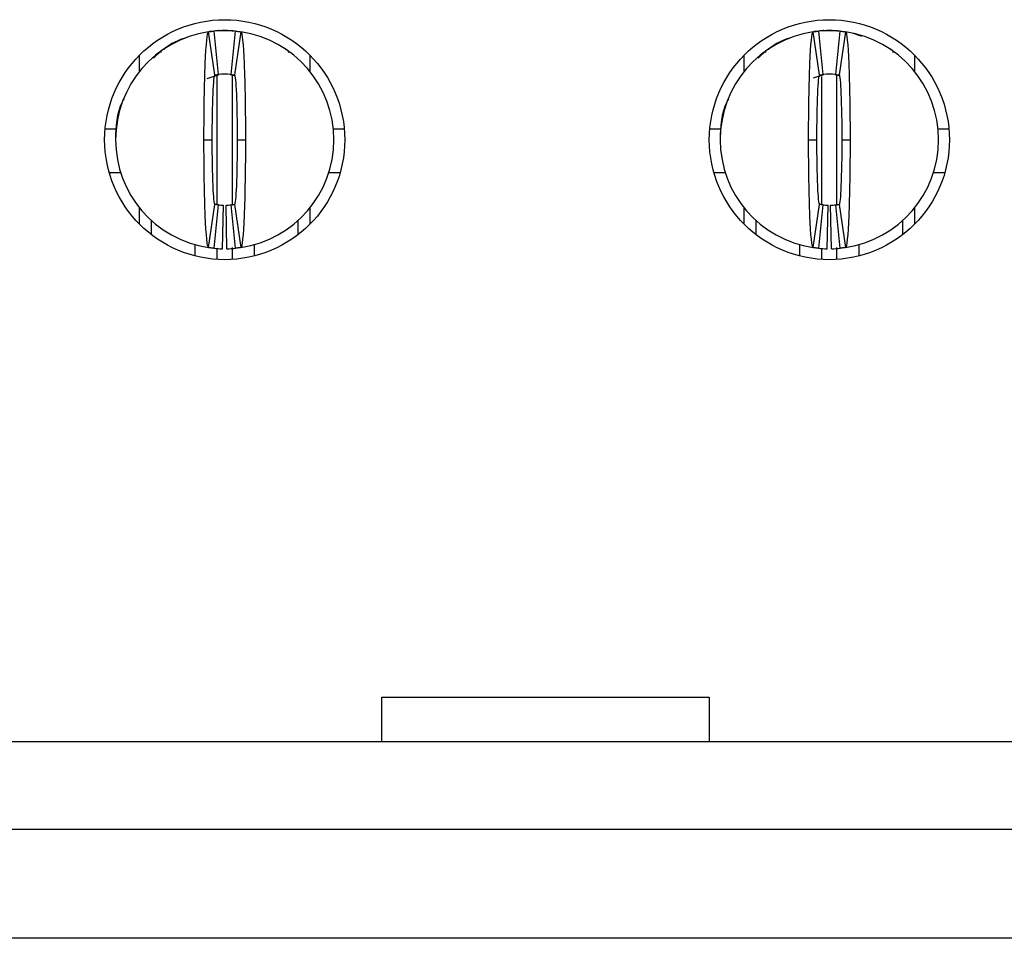
# Model space of a CAD drawing. Units: inches. Extents: x 0.1 to 16.9, y 0.1 to 10.9.
# Drawn here: x 2.8 to 3, y 1.1 to 1.3 of the extents above; entities that cross this region are included whole.
import ezdxf

# ---------------------------------------------------------------- set-up
doc = ezdxf.new("R2010")
doc.units = ezdxf.units.IN
doc.header["$MEASUREMENT"] = 0

msp = doc.modelspace()

# ---------------------------------------------------------------- linework, layer by layer
at = {"color": 7, "linetype": 'Continuous', "lineweight": 25}
for p, q in [((2.814023160654414, 1.299442472493561), (2.812852205848051, 1.307228938793638)), ((2.813038507029217, 1.307316431324584), (2.814795315067754, 1.307447817931794)), ((2.81381106477123, 1.307349146779985), (2.814598472341698, 1.29951459957701)), ((2.814795315067754, 1.307447817931794), (2.816763833993922, 1.307447817931794)), ((2.816960676719978, 1.29951459957701), (2.817748084290445, 1.307349146779985)), ((2.818706943213625, 1.307228938793638), (2.817535988407262, 1.299442472493561)), ((2.923078284173655, 1.299442472493561), (2.921907329367291, 1.307228938793638)), ((2.922093630548457, 1.307316431324584), (2.923850438586994, 1.307447817931794)), ((2.922866188290471, 1.307349146779985), (2.923653595860938, 1.29951459957701)), ((2.923850438586994, 1.307447817931794), (2.925818939180041, 1.307447817931794)), ((2.926015800239218, 1.29951459957701), (2.926803189476564, 1.307349146779985)), ((2.927762048399744, 1.307228938793638), (2.926591111926502, 1.299442472493561)), ((2.804312665330885, 1.303788577286988), (2.802945811954225, 1.302453770206793)), ((2.804312683664006, 1.303788558953866), (2.804191758394279, 1.303426145223834)), ((2.827367858161996, 1.303426062724787), (2.827246071235556, 1.303788031876622)), ((2.913367779683564, 1.303788577286988), (2.912000917140344, 1.302453770206793)), ((2.913367798016686, 1.303788558953866), (2.913246872746958, 1.303426145223834)), ((2.936422981681237, 1.303426062724787), (2.936301194754797, 1.303788031876622)), ((2.800425246072017, 1.300081271780764), (2.800425246072017, 1.303031061871204)), ((2.831133902989659, 1.303031061871204), (2.831133902989659, 1.300081271780764)), ((2.909480369591257, 1.300081271780764), (2.909480369591257, 1.303031061871204)), ((2.940189026508899, 1.303031061871204), (2.940189026508899, 1.300081271780764)), ((2.812606285355612, 1.298816625556732), (2.814776065290129, 1.299535636833986)), ((2.814151877500799, 1.299402804201813), (2.814773681984328, 1.299530893138785)), ((2.816783083771547, 1.299535636833986), (2.81707714704117, 1.299483932847941)), ((2.816785467077348, 1.299530893138785), (2.817558923142318, 1.299345471947453)), ((2.921992688381216, 1.298926404288559), (2.923831188809369, 1.299535636833986)), ((2.923206982686918, 1.299402804201813), (2.923828805503568, 1.299530893138785)), ((2.925838188957666, 1.299535636833986), (2.92613227056041, 1.299483932847941)), ((2.925840590596589, 1.299530893138785), (2.926614046661558, 1.299345471947453)), ((2.794215698638572, 1.289731285094694), (2.79619320996086, 1.289731285094694)), ((2.835365939100816, 1.289731285094694), (2.837343459589664, 1.289731285094694)), ((2.903270812991252, 1.289731285094694), (2.9052483334801, 1.289731285094694)), ((2.944421062620057, 1.289731285094694), (2.946398564775783, 1.289731285094694)), ((2.812039425237362, 1.287762779918367), (2.813535481288128, 1.287762779918367)), ((2.818023667773548, 1.287762779918367), (2.819519742157436, 1.287762779918367)), ((2.92109453042348, 1.287762779918367), (2.922590604807368, 1.287762779918367)), ((2.927078791292788, 1.287762779918367), (2.928574847343555, 1.287762779918367)), ((2.794946887691814, 1.281857268972666), (2.797001242293068, 1.281857268972666)), ((2.834557906768608, 1.281857268972666), (2.836612261369862, 1.281857268972666)), ((2.904002011211055, 1.281857268972666), (2.906056365812308, 1.281857268972666)), ((2.943613030287849, 1.281857268972666), (2.945667384889102, 1.281857268972666)), ((2.800425246072017, 1.272494497965529), (2.800425246072017, 1.275444283472689)), ((2.812852205848051, 1.268296621043095), (2.814023160654414, 1.276083082759892)), ((2.814598472341698, 1.276010960259724), (2.81381106477123, 1.268176410765108)), ((2.815385879912165, 1.268081678942791), (2.815543361426259, 1.275954118416365)), ((2.816173269149511, 1.268081678942791), (2.816015787635417, 1.275954118416365)), ((2.817748084290445, 1.268176410765108), (2.816960676719978, 1.276010960259724)), ((2.817535988407262, 1.276083082759892), (2.818706943213625, 1.268296621043095)), ((2.831133902989659, 1.275444283472689), (2.831133902989659, 1.272494497965529)), ((2.909480369591257, 1.272494497965529), (2.909480369591257, 1.275444283472689)), ((2.921907329367291, 1.268296621043095), (2.923078284173655, 1.276083082759892)), ((2.923653595860938, 1.276010960259724), (2.922866188290471, 1.268176410765108)), ((2.924440985098284, 1.268081678942791), (2.924598466612377, 1.275954118416365)), ((2.925228392668751, 1.268081678942791), (2.925070911154658, 1.275954118416365)), ((2.926803189476564, 1.268176410765108), (2.926015800239218, 1.276010960259724)), ((2.926591111926502, 1.276083082759892), (2.927762048399744, 1.268296621043095)), ((2.940189026508899, 1.275444283472689), (2.940189026508899, 1.272494497965529)), ((2.802590598557681, 1.27058934747399), (2.802590598557681, 1.273149370817049)), ((2.828968559670556, 1.273149370817049), (2.828968559670556, 1.27058934747399)), ((2.91164571291036, 1.27058934747399), (2.91164571291036, 1.273149370817049)), ((2.938023664856675, 1.273149370817049), (2.938023664856675, 1.27058934747399)), ((2.810464610096427, 1.266771662826209), (2.810464610096427, 1.268880214718038)), ((2.821094538965248, 1.268940727768986), (2.821094538965248, 1.266771662826209)), ((2.919519733615668, 1.266771662826209), (2.919519733615668, 1.268880214718038)), ((2.930149662484489, 1.268940727768986), (2.930149662484489, 1.266771662826209)), ((2.84412603623676, 1.179101355601079), (2.84412603623676, 1.187189653831035)), ((2.84412603623676, 1.187189653831035), (2.903181145693763, 1.187189653831035)), ((2.903181145693763, 1.187189653831035), (2.903181145693763, 1.179101355601079)), ((3.639231702774918, 1.179101355601079), (1.665162094062158, 1.179101355601079)), ((1.665162094062158, 1.163353332523586), (3.639231702774918, 1.163353332523586)), ((3.639231702774918, 1.143668289926878), (1.665162094062158, 1.143668289926878))]:
    msp.add_line(p, q, dxfattribs=at)
at = {"color": 8, "linetype": 'Continuous', "lineweight": 25}
for p, q in [((2.814401629615642, 1.276098945493311), (2.814401629615642, 1.299554066204421)), ((2.817157519446034, 1.276089751432854), (2.817157519446034, 1.299554066204421)), ((2.923456734801761, 1.276098945493311), (2.923456734801761, 1.299139242663165)), ((2.926212642965274, 1.276089751432854), (2.926212642965274, 1.299467955532512)), ((2.814401629615642, 1.266153121638316), (2.814401629615642, 1.268126026763815)), ((2.817157519446034, 1.266153121638316), (2.817157519446034, 1.268299118930906)), ((2.923456734801761, 1.266153121638316), (2.923456734801761, 1.268126026763815)), ((2.926212642965274, 1.266153121638316), (2.926212642965274, 1.268299118930906))]:
    msp.add_line(p, q, dxfattribs=at)
at = {"color": 7, "linetype": 'Continuous', "lineweight": 25, "flags": 128}
msp.add_lwpolyline([(2.929140735806363, 1.306971078855792), (2.930338823632617, 1.306548757067822), (2.930652650007267, 1.306413415089638)], dxfattribs=at)
at = {"color": 7, "linetype": 'Continuous', "lineweight": 25}
for centre, radius in [((2.815779575583893, 1.28776277936544), 0.02165354330708702), ((2.924834693694129, 1.28776277936544), 0.02165354330708613)]:
    msp.add_circle(centre, radius, dxfattribs=at)
for centre, radius, start, end in [((2.815779575583893, 1.28776277936544), 0.01968503937007871, 98.5521774375851, 180), ((2.815779575583893, 1.28776277936544), 0.01968503937007885, 84.26082952273055, 95.73917047726805), ((2.815779575583893, 1.28776277936544), 0.01968503937007871, 0, 81.44782256241629), ((2.924834693694129, 1.28776277936544), 0.01968503937007871, 98.5521774375851, 180), ((2.924834693694129, 1.28776277936544), 0.01968503937007877, 84.26082952273055, 95.73917047726547), ((2.924834693694129, 1.28776277936544), 0.01968503937007871, 0, 81.447822562415), ((2.815779575583893, 1.28776277936544), 0.01181102362204716, 84.26082952273276, 95.73917047726727), ((2.924834693694129, 1.28776277936544), 0.01181102362204716, 84.26082952273276, 95.73917047726727), ((2.815779575583893, 1.28776277936544), 0.01968503937007883, 180, 261.4478225624159), ((2.815779575583893, 1.28776277936544), 0.01968503937007871, 278.5521774375845, 0), ((2.924834693694129, 1.28776277936544), 0.01968503937007883, 180, 261.4478225624159), ((2.924834693694129, 1.28776277936544), 0.01968503937007871, 278.5521774375845, 0), ((2.815779575583893, 1.28776277936544), 0.01181102362204743, 264.2608295227315, 268.8540080016104), ((2.815779575583893, 1.28776277936544), 0.01181102362204742, 271.145991998389, 275.7391704772679), ((2.924834693694129, 1.28776277936544), 0.01181102362204742, 264.2608295227337, 268.8540080016126), ((2.924834693694129, 1.28776277936544), 0.01181102362204742, 271.1459919983912, 275.7391704772679), ((2.815779575583893, 1.28776277936544), 0.01968503937007889, 264.2608295227301, 268.8540080016118), ((2.815779575583893, 1.28776277936544), 0.01968503937007903, 271.1459919983886, 275.7391704772675), ((2.924834693694129, 1.28776277936544), 0.01968503937007888, 264.2608295227301, 268.854008001613), ((2.924834693694129, 1.28776277936544), 0.01968503937007903, 271.1459919983899, 275.7391704772675)]:
    msp.add_arc(centre, radius, start, end, dxfattribs=at)
for points, knots in [([(2.812039418103567, 1.28776277936544), (2.812039414314384, 1.292865080643019), (2.812127964998602, 1.297918116034588), (2.812427564164668, 1.305078652352728), (2.812637822006674, 1.307196697201327), (2.812852213085995, 1.307228937789932)], [0, 0, 0, 0, 0.5, 0.5, 1, 1, 1, 1]), ([(2.812852213085995, 1.307228937789932), (2.812984334082775, 1.307248806427736), (2.813116455460242, 1.307267299758629), (2.813248577122567, 1.307284429444014), (2.813342325891508, 1.307296584051283), (2.813436074843332, 1.307308052054426), (2.813529823923341, 1.307318837057812), (2.81362357303856, 1.307329622065249), (2.813717322279356, 1.307339724071665), (2.813811071646884, 1.307349146237617)], [1.563696197841972e-17, 1.563696197841972e-17, 1.563696197841972e-17, 1.563696197841972e-17, 0.0002396020221208507, 0.0002396020221208507, 0.0002396020221208507, 0.0004096149719283925, 0.0004096149719283925, 0.0004096149719283925, 0.0005796279855352468, 0.0005796279855352468, 0.0005796279855352468, 0.0005796279855352468]), ([(2.814795323615388, 1.307447818735518), (2.814795323615388, 1.307447818735519), (2.814730870397778, 1.307443988465619), (2.814581489492882, 1.307431928598983), (2.814452541809886, 1.307419641242773), (2.814322447330781, 1.307405244291712), (2.814169276764899, 1.307386016974571), (2.814103082443603, 1.307376298829119), (2.814103082443603, 1.307376298829119)], [1.15025818113743e-14, 1.15025818113743e-14, 1.15025818113743e-14, 1.15025818113743e-14, 0.2500000000003099, 0.3750000000003099, 0.50000000000031, 0.62500000000031, 0.75000000000031, 1.000000000000298, 1.000000000000298, 1.000000000000298, 1.000000000000298]), ([(2.817748079520901, 1.307349146237617), (2.81788020197687, 1.307335867431168), (2.81801232420149, 1.307321238416322), (2.818144446139438, 1.307305250096058), (2.818238195104168, 1.30729390536031), (2.818331943907399, 1.307281876206254), (2.818425692544018, 1.307269158835625), (2.818519441216259, 1.307256441460164), (2.818613189749491, 1.307243035864459), (2.818706938081791, 1.307228937789932)], [1.303975681699793e-17, 1.303975681699793e-17, 1.303975681699793e-17, 1.303975681699793e-17, 0.0002396020215202715, 0.0002396020215202715, 0.0002396020215202715, 0.0004096149715651397, 0.0004096149715651397, 0.0004096149715651397, 0.0005796279862723601, 0.0005796279862723601, 0.0005796279862723601, 0.0005796279862723601]), ([(2.81870693808179, 1.307228937789932), (2.818921145672438, 1.307196724794746), (2.819131706224516, 1.305087054944165), (2.819432875784469, 1.29786641381321), (2.819519736113058, 1.292860699185129), (2.819519733064208, 1.287762779365439)], [0, 0, 0, 0, 0.5, 0.5, 1, 1, 1, 1]), ([(2.921094536213803, 1.28776277936544), (2.921094532424622, 1.292865080643042), (2.921183083108836, 1.297918116034511), (2.921482682274902, 1.305078652352709), (2.921692940116911, 1.307196697201327), (2.921907331196231, 1.307228937789932)], [0, 0, 0, 0, 0.5, 0.5, 1, 1, 1, 1]), ([(2.92190733119623, 1.307228937789932), (2.922039452193011, 1.307248806427736), (2.922171573570479, 1.307267299758629), (2.922303695232803, 1.307284429444014), (2.922397444001745, 1.307296584051283), (2.922491192953568, 1.307308052054426), (2.922584942033578, 1.307318837057812), (2.922678691148796, 1.307329622065249), (2.922772440389592, 1.307339724071665), (2.92286618975712, 1.307349146237617)], [1.2174484904717e-17, 1.2174484904717e-17, 1.2174484904717e-17, 1.2174484904717e-17, 0.0002396020221208525, 0.0002396020221208525, 0.0002396020221208525, 0.0004096149719283934, 0.0004096149719283934, 0.0004096149719283934, 0.0005796279855352426, 0.0005796279855352426, 0.0005796279855352426, 0.0005796279855352426]), ([(2.923850441725625, 1.307447818735518), (2.923850441725624, 1.307447818735519), (2.923785988508014, 1.307443988465619), (2.923636607603119, 1.307431928598983), (2.923507659920122, 1.307419641242773), (2.923377565441018, 1.307405244291712), (2.923224394875135, 1.307386016974571), (2.92315820055384, 1.307376298829119), (2.92315820055384, 1.307376298829119)], [1.908549174783527e-14, 1.908549174783527e-14, 1.908549174783527e-14, 1.908549174783527e-14, 0.2500000000003102, 0.3750000000003102, 0.5000000000003102, 0.6250000000003102, 0.7500000000003102, 1.000000000000291, 1.000000000000291, 1.000000000000291, 1.000000000000291]), ([(2.926803197631137, 1.307349146237617), (2.926935320087106, 1.307335867431168), (2.927067442311726, 1.307321238416322), (2.927199564249674, 1.307305250096058), (2.927293313214404, 1.30729390536031), (2.927387062017635, 1.307281876206254), (2.927480810654255, 1.307269158835625), (2.927574559326495, 1.307256441460164), (2.927668307859728, 1.307243035864459), (2.927762056192027, 1.307228937789932)], [1.2174484904717e-17, 1.2174484904717e-17, 1.2174484904717e-17, 1.2174484904717e-17, 0.0002396020215202766, 0.0002396020215202766, 0.0002396020215202766, 0.0004096149715651415, 0.0004096149715651415, 0.0004096149715651415, 0.0005796279862723472, 0.0005796279862723472, 0.0005796279862723472, 0.0005796279862723472]), ([(2.927762056192026, 1.307228937789932), (2.927976263782675, 1.307196724794746), (2.928186824334753, 1.305087054944165), (2.928487993894706, 1.297866413813209), (2.928574854223294, 1.292860699185129), (2.928574851174444, 1.287762779365439)], [0, 0, 0, 0, 0.5, 0.5, 1, 1, 1, 1]), ([(2.808565023707278, 1.306048551596239), (2.808503420587196, 1.306034120935996), (2.806938430246242, 1.305667518662225), (2.805605664632905, 1.304700838690439), (2.804325361017557, 1.303772210392726)], [0, 0, 0, 0, 0.0393632589735531, 1, 1, 1, 1]), ([(2.917620128893397, 1.306048551596239), (2.917558531912995, 1.306034120851617), (2.91599355624312, 1.30566748333005), (2.914660791782074, 1.304700823131352), (2.913380484536797, 1.303772210392726)], [0, 0, 0, 0, 0.03935970481063052, 1, 1, 1, 1]), ([(2.805423469165451, 1.30450342236237), (2.805224313423911, 1.304380758996604), (2.80499622008459, 1.304240272478398), (2.804780992283816, 1.304034127414094), (2.804753686902833, 1.304007974335828)], [0, 0, 0, 0, 0.8731326488241329, 1, 1, 1, 1]), ([(2.826846207521482, 1.303969571029466), (2.82680539658191, 1.304008914874966), (2.82657684841691, 1.30422924706499), (2.826334633933343, 1.304379774233479), (2.826135670729664, 1.30450342236237)], [0, 0, 0, 0, 0.1785660347471015, 1, 1, 1, 1]), ([(2.914478583518131, 1.30450342236237), (2.914279439983539, 1.304380757670359), (2.914051360142955, 1.304240269336373), (2.913836109882932, 1.304034127397826), (2.913808801255512, 1.304007974335828)], [0, 0, 0, 0, 0.8731308040340993, 1, 1, 1, 1]), ([(2.935901312707601, 1.303969571029466), (2.935860508348837, 1.304008914915485), (2.935631993407156, 1.304229250832803), (2.935389767512877, 1.304379775698259), (2.935190794248905, 1.30450342236237)], [0, 0, 0, 0, 0.1785631979444836, 1, 1, 1, 1]), ([(2.813535481095718, 1.287762779365438), (2.813535481095845, 1.290823592269085), (2.813588797727846, 1.293861043245187), (2.813769327377273, 1.298173589179769), (2.813894530119544, 1.299423131071823), (2.814023158085154, 1.299442474420135)], [0, 0, 0, 0, 0.5, 0.5, 1, 1, 1, 1]), ([(2.814023158085154, 1.299442474420135), (2.814102476517319, 1.299454402495447), (2.814181795033072, 1.299465504410629), (2.814261113604893, 1.299475787186614), (2.814317340135205, 1.299483076334696), (2.814373566713227, 1.299489953847072), (2.81442979331658, 1.299496421887326), (2.814486019927539, 1.299502889928454), (2.814542246558906, 1.299508948496514), (2.814598473221687, 1.299514599488746)], [1.561251128379126e-17, 1.561251128379126e-17, 1.561251128379126e-17, 1.561251128379126e-17, 0.0002396020075542977, 0.0002396020075542977, 0.0002396020075542977, 0.0004094486021265757, 0.0004094486021265757, 0.0004094486021265757, 0.000579295219652028, 0.000579295219652028, 0.000579295219652028, 0.000579295219652028]), ([(2.816960677946098, 1.299514599488746), (2.817039996693991, 1.299506627654637), (2.817119315390245, 1.299497844761405), (2.817198634030521, 1.299488245331686), (2.817254860609407, 1.299481440587046), (2.817311087145802, 1.299474225515989), (2.81736731364723, 1.299466597838177), (2.817423540156352, 1.299458970159321), (2.817479766643624, 1.299450929872174), (2.817535993082632, 1.299442474420135)], [2.083474391183281e-17, 2.083474391183281e-17, 2.083474391183281e-17, 2.083474391183281e-17, 0.0002396020073373889, 0.0002396020073373889, 0.0002396020073373889, 0.0004094486019955574, 0.0004094486019955574, 0.0004094486019955574, 0.0005792952199179782, 0.0005792952199179782, 0.0005792952199179782, 0.0005792952199179782]), ([(2.817535993082631, 1.299442474420135), (2.817664604326405, 1.299423133586489), (2.817789683059106, 1.29817677824035), (2.817970424920086, 1.29385953866399), (2.818023670072051, 1.290824138444369), (2.818023670072072, 1.287762779365441)], [0, 0, 0, 0, 0.5, 0.5, 1, 1, 1, 1]), ([(2.922590599205954, 1.287762779365438), (2.922590599206082, 1.290823592269084), (2.922643915838084, 1.293861043245187), (2.922824445487509, 1.298173589179769), (2.92294964822978, 1.299423131071823), (2.92307827619539, 1.299442474420135)], [0, 0, 0, 0, 0.5, 0.5, 1, 1, 1, 1]), ([(2.92307827619539, 1.299442474420135), (2.923157594627555, 1.299454402495447), (2.923236913143309, 1.299465504410629), (2.923316231715129, 1.299475787186614), (2.923372458245442, 1.299483076334696), (2.923428684823463, 1.299489953847072), (2.923484911426817, 1.299496421887326), (2.923541138037775, 1.299502889928454), (2.923597364669142, 1.299508948496514), (2.923653591331924, 1.299514599488746)], [1.561251128379126e-17, 1.561251128379126e-17, 1.561251128379126e-17, 1.561251128379126e-17, 0.0002396020075542986, 0.0002396020075542986, 0.0002396020075542986, 0.0004094486021265767, 0.0004094486021265767, 0.0004094486021265767, 0.0005792952196520298, 0.0005792952196520298, 0.0005792952196520298, 0.0005792952196520298]), ([(2.926015796056334, 1.299514599488746), (2.926095114804228, 1.299506627654637), (2.926174433500481, 1.299497844761405), (2.926253752140757, 1.299488245331686), (2.926309978719644, 1.299481440587046), (2.926366205256038, 1.299474225515989), (2.926422431757467, 1.299466597838177), (2.926478658266588, 1.299458970159321), (2.92653488475386, 1.299450929872174), (2.926591111192868, 1.299442474420135)], [2.256807905702833e-17, 2.256807905702833e-17, 2.256807905702833e-17, 2.256807905702833e-17, 0.0002396020073373925, 0.0002396020073373925, 0.0002396020073373925, 0.0004094486019955625, 0.0004094486019955625, 0.0004094486019955625, 0.0005792952199179798, 0.0005792952199179798, 0.0005792952199179798, 0.0005792952199179798]), ([(2.926591111192868, 1.299442474420135), (2.926719722436638, 1.299423133586489), (2.926844801169342, 1.29817677824035), (2.927025543030322, 1.29385953866399), (2.927078788182288, 1.290824138444369), (2.927078788182309, 1.287762779365441)], [0, 0, 0, 0, 0.5, 0.5, 1, 1, 1, 1]), ([(2.797572896522603, 1.29504323373061), (2.797476797212608, 1.294872821408564), (2.796252703579519, 1.29270214361256), (2.796159018349796, 1.290132054055366), (2.796072688019806, 1.287763733240687)], [0, 0, 0, 0, 0.07850650260464012, 1, 1, 1, 1]), ([(2.906628010875282, 1.29504323373061), (2.906531914767425, 1.294872821342258), (2.905307852909556, 1.292702126718494), (2.905214144734271, 1.290132046726628), (2.905127793205925, 1.287763733240687)], [0, 0, 0, 0, 0.07850592454865524, 1, 1, 1, 1]), ([(2.812852213085995, 1.268296620940947), (2.812638005495355, 1.268328833936132), (2.812427444943288, 1.270438503786509), (2.812126275383337, 1.2776591449169), (2.812039415054727, 1.282664859545979), (2.812039418103577, 1.28776277936544)], [0, 0, 0, 0, 0.5, 0.5, 1, 1, 1, 1]), ([(2.814023158085154, 1.276083084310744), (2.813894546841382, 1.276102425144391), (2.813769468108677, 1.277348780490561), (2.813588726247698, 1.281666020066917), (2.813535481095733, 1.284701420286524), (2.813535481095712, 1.287762779365438)], [0, 0, 0, 0, 0.5, 0.5, 1, 1, 1, 1]), ([(2.818023670072071, 1.287762779365441), (2.818023670071996, 1.284701966461796), (2.817970353439956, 1.281664515485691), (2.817789823790508, 1.277351969551119), (2.817664621048249, 1.276102427659057), (2.817535993082631, 1.276083084310744)], [0, 0, 0, 0, 0.5, 0.5, 1, 1, 1, 1]), ([(2.819519733064193, 1.287762779365439), (2.819519736853529, 1.282660478087994), (2.81943118616917, 1.277607442695844), (2.819131587003106, 1.270446906378033), (2.818921329161101, 1.268328861529551), (2.81870693808179, 1.268296620940947)], [0, 0, 0, 0, 0.5, 0.5, 1, 1, 1, 1]), ([(2.921907331196231, 1.268296620940947), (2.921693123605592, 1.268328833936132), (2.921482563053527, 1.270438503786474), (2.921181393493577, 1.277659144916769), (2.921094533164962, 1.282664859546018), (2.921094536213813, 1.28776277936544)], [0, 0, 0, 0, 0.5, 0.5, 1, 1, 1, 1]), ([(2.92307827619539, 1.276083084310744), (2.922949664951616, 1.276102425144391), (2.922824586218913, 1.277348780490561), (2.922643844357935, 1.281666020066917), (2.92259059920597, 1.284701420286524), (2.922590599205948, 1.287762779365438)], [0, 0, 0, 0, 0.5, 0.5, 1, 1, 1, 1]), ([(2.927078788182307, 1.287762779365441), (2.927078788182233, 1.284701966461796), (2.927025471550193, 1.281664515485691), (2.926844941900745, 1.277351969551119), (2.926719739158485, 1.276102427659057), (2.926591111192868, 1.276083084310744)], [0, 0, 0, 0, 0.5, 0.5, 1, 1, 1, 1]), ([(2.928574851174429, 1.287762779365439), (2.928574854963765, 1.282660478087994), (2.928486304279406, 1.277607442695844), (2.928186705113342, 1.270446906378033), (2.927976447271338, 1.268328861529551), (2.927762056192026, 1.268296620940947)], [0, 0, 0, 0, 0.5, 0.5, 1, 1, 1, 1]), ([(2.814598473221687, 1.276010959242133), (2.814519154473794, 1.276018931076242), (2.81443983577754, 1.276027713969474), (2.814360517137264, 1.276037313399193), (2.814304290558377, 1.276044118143834), (2.814248064021982, 1.27605133321489), (2.814191837520555, 1.276058960892702), (2.814135611011433, 1.276066588571559), (2.814079384524161, 1.276074628858705), (2.814023158085153, 1.276083084310744)], [2.43016123303191e-17, 2.43016123303191e-17, 2.43016123303191e-17, 2.43016123303191e-17, 0.0002396020073373916, 0.0002396020073373916, 0.0002396020073373916, 0.0004094486019955782, 0.0004094486019955782, 0.0004094486019955782, 0.0005792952199180138, 0.0005792952199180138, 0.0005792952199180138, 0.0005792952199180138]), ([(2.816960677946097, 1.276010959242133), (2.817039996693992, 1.276018931076242), (2.817119315390245, 1.276027713969474), (2.817198634030521, 1.276037313399193), (2.817254860609407, 1.276044118143834), (2.817311087145802, 1.27605133321489), (2.81736731364723, 1.276058960892702), (2.817423540156352, 1.276066588571559), (2.817479766643625, 1.276074628858705), (2.817535993082631, 1.276083084310744)], [1.127570259384925e-17, 1.127570259384925e-17, 1.127570259384925e-17, 1.127570259384925e-17, 0.0002396020073373865, 0.0002396020073373865, 0.0002396020073373865, 0.0004094486019955585, 0.0004094486019955585, 0.0004094486019955585, 0.0005792952199179815, 0.0005792952199179815, 0.0005792952199179815, 0.0005792952199179815]), ([(2.923653591331923, 1.276010959242133), (2.923574272584029, 1.276018931076242), (2.923494953887776, 1.276027713969474), (2.9234156352475, 1.276037313399193), (2.923359408668614, 1.276044118143834), (2.923303182132218, 1.27605133321489), (2.923246955630791, 1.276058960892702), (2.923190729121669, 1.276066588571559), (2.923134502634396, 1.276074628858705), (2.923078276195389, 1.276083084310744)], [2.170138375112152e-17, 2.170138375112152e-17, 2.170138375112152e-17, 2.170138375112152e-17, 0.0002396020073373915, 0.0002396020073373915, 0.0002396020073373915, 0.0004094486019955765, 0.0004094486019955765, 0.0004094486019955765, 0.0005792952199180103, 0.0005792952199180103, 0.0005792952199180103, 0.0005792952199180103]), ([(2.926015796056333, 1.276010959242133), (2.926095114804228, 1.276018931076242), (2.926174433500481, 1.276027713969474), (2.926253752140757, 1.276037313399193), (2.926309978719643, 1.276044118143834), (2.926366205256038, 1.27605133321489), (2.926422431757467, 1.276058960892702), (2.926478658266588, 1.276066588571559), (2.926534884753861, 1.276074628858705), (2.926591111192867, 1.276083084310744)], [1.040834085586084e-17, 1.040834085586084e-17, 1.040834085586084e-17, 1.040834085586084e-17, 0.0002396020073373865, 0.0002396020073373865, 0.0002396020073373865, 0.0004094486019955559, 0.0004094486019955559, 0.0004094486019955559, 0.000579295219917978, 0.000579295219917978, 0.000579295219917978, 0.000579295219917978]), ([(2.813811071646883, 1.268176412493262), (2.813678949190915, 1.268189691299711), (2.813546826966295, 1.268204320314557), (2.813414705028347, 1.268220308634822), (2.813320956063617, 1.26823165337057), (2.813227207260386, 1.268243682524625), (2.813133458623767, 1.268256399895254), (2.813039709951525, 1.268269117270715), (2.812945961418294, 1.268282522866421), (2.812852213085995, 1.268296620940947)], [1.13090134569495e-17, 1.13090134569495e-17, 1.13090134569495e-17, 1.13090134569495e-17, 0.0002396020215202714, 0.0002396020215202714, 0.0002396020215202714, 0.0004096149715651354, 0.0004096149715651354, 0.0004096149715651354, 0.0005796279862723454, 0.0005796279862723454, 0.0005796279862723454, 0.0005796279862723454]), ([(2.81870693808179, 1.268296620940947), (2.81857481708501, 1.268276752303144), (2.818442695707542, 1.26825825897225), (2.818310574045217, 1.268241129286865), (2.818216825276276, 1.268228974679596), (2.818123076324453, 1.268217506676453), (2.818029327244444, 1.268206721673067), (2.817935578129224, 1.268195936665631), (2.817841828888428, 1.268185834659214), (2.817748079520901, 1.268176412493262)], [4.336808689942018e-18, 4.336808689942018e-18, 4.336808689942018e-18, 4.336808689942018e-18, 0.0002396020221208506, 0.0002396020221208506, 0.0002396020221208506, 0.0004096149719283847, 0.0004096149719283847, 0.0004096149719283847, 0.0005796279855352243, 0.0005796279855352243, 0.0005796279855352243, 0.0005796279855352243]), ([(2.92286618975712, 1.268176412493262), (2.922734067301151, 1.268189691299711), (2.922601945076531, 1.268204320314557), (2.922469823138583, 1.268220308634822), (2.922376074173853, 1.26823165337057), (2.922282325370622, 1.268243682524625), (2.922188576734003, 1.268256399895254), (2.922094828061762, 1.268269117270715), (2.92200107952853, 1.268282522866421), (2.92190733119623, 1.268296620940947)], [1.390486644391991e-17, 1.390486644391991e-17, 1.390486644391991e-17, 1.390486644391991e-17, 0.0002396020215202732, 0.0002396020215202732, 0.0002396020215202732, 0.0004096149715651424, 0.0004096149715651424, 0.0004096149715651424, 0.0005796279862723471, 0.0005796279862723471, 0.0005796279862723471, 0.0005796279862723471]), ([(2.927762056192027, 1.268296620940947), (2.927629935195246, 1.268276752303144), (2.927497813817778, 1.26825825897225), (2.927365692155453, 1.268241129286865), (2.927271943386512, 1.268228974679596), (2.927178194434689, 1.268217506676453), (2.92708444535468, 1.268206721673067), (2.926990696239461, 1.268195936665631), (2.926896946998665, 1.268185834659214), (2.926803197631137, 1.268176412493262)], [4.336808689942018e-18, 4.336808689942018e-18, 4.336808689942018e-18, 4.336808689942018e-18, 0.0002396020221208471, 0.0002396020221208471, 0.0002396020221208471, 0.0004096149719283821, 0.0004096149719283821, 0.0004096149719283821, 0.0005796279855352215, 0.0005796279855352215, 0.0005796279855352215, 0.0005796279855352215])]:
    msp.add_open_spline(points, degree=3, knots=knots, dxfattribs=at)
for points in [[(2.816763827552396, 1.307447818735518), (2.816763827552396, 1.307447818735518), (2.817103652842877, 1.307426520504943), (2.817456068724181, 1.307376298829119), (2.817456068724181, 1.30737629882912)], [(2.925818945662633, 1.307447818735518), (2.925818945662633, 1.307447818735518), (2.926158770953114, 1.307426520504943), (2.926511186834417, 1.307376298829119), (2.926511186834417, 1.30737629882912)]]:
    msp.add_open_spline(points, degree=3, dxfattribs=at)

doc.saveas('drawing.dxf')
